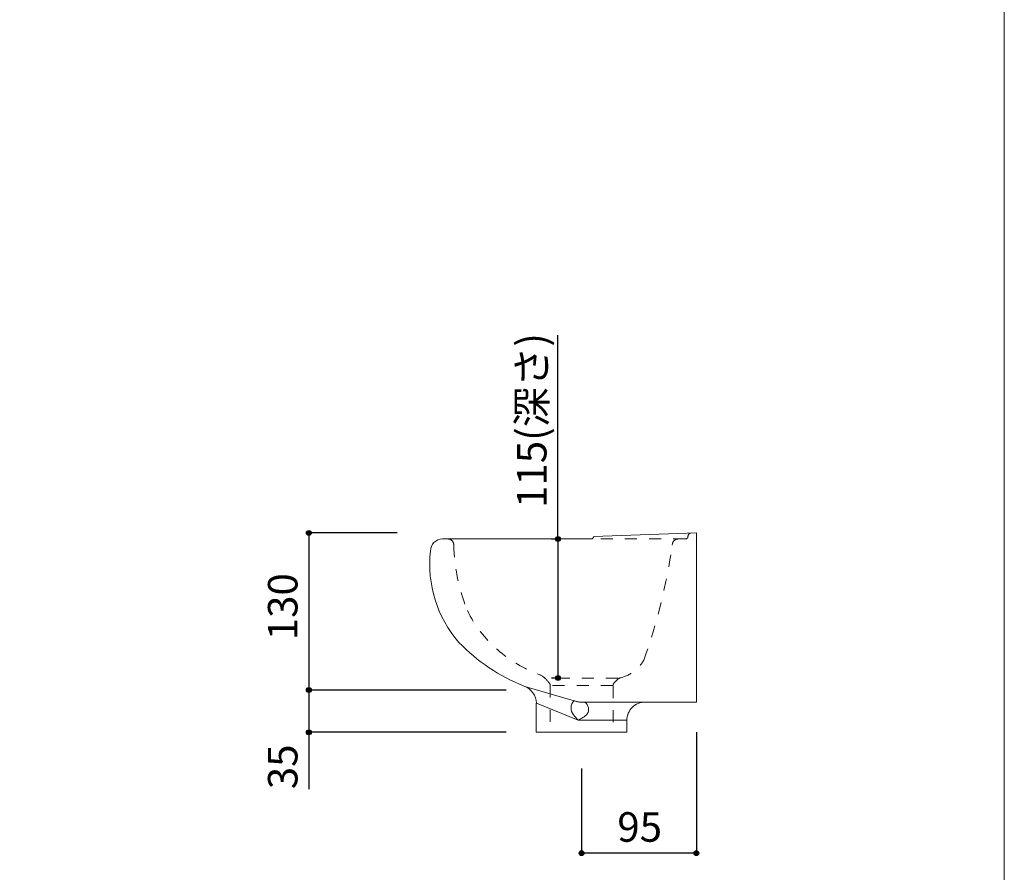
# Model space of a CAD drawing. Units: millimetres. Extents: x -975 to 975, y -1428 to 1406.
# Drawn here: x 160 to 975, y -717 to -11 of the extents above; entities that cross this region are included whole.
import ezdxf

# ---------------------------------------------------------------- set-up
doc = ezdxf.new("R2010")
doc.units = ezdxf.units.MM
doc.header["$LTSCALE"] = 50.8
doc.header["$PDMODE"] = 1
doc.header["$PDSIZE"] = -2
doc.linetypes.add('STYLE_12', pattern=[0.393701, 0.19685, -0.19685])
for name, color, linetype in [('FAA70-1022', 7, 'Continuous'), ('notes', 7, 'Continuous'), ('template', 7, 'Continuous')]:
    doc.layers.add(name, color=color, linetype=linetype)
doc.styles.add('ＭＳ ゴシック', font='txt', dxfattribs={"bigfont": 'ＭＳ ゴシック'})
doc.dimstyles.new('tfrom線あり', dxfattribs={"dimtxt": 24.432617, "dimasz": 3.999756, "dimexe": 0, "dimexo": 25, "dimgap": 0.5, "dimtad": 1, "dimdec": 1, "dimzin": 11, "dimdsep": 46, "dimtxsty": 'ＭＳ ゴシック', "dimblk": 'DOT', "dimcen": 0, "dimazin": 0, "dimtfac": 1, "dimtdec": 1, "dimtix": 1, "dimtofl": 0, "dimtmove": 0, "dimatfit": 0, "dimldrblk": 'DOT', "dimfxl": 1, "dimfrac": 2, "dimtolj": 1, "dimtzin": 11, "dimarcsym": 0})

# ---------------------------------------------------------------- blocks, each defined once
blk = doc.blocks.new('*D14')
at = {"linetype": 'Continuous', "lineweight": -2}
h = blk.add_hatch(color=0, dxfattribs=at)
edge = h.paths.add_edge_path()
edge.add_arc((625.14, -700.69), 2, 0, 360, ccw=False)
h = blk.add_hatch(color=0, dxfattribs=at)
edge = h.paths.add_edge_path()
edge.add_arc((720.14, -700.69), 2, 0, 360, ccw=False)
at = {"color": 0, "linetype": 'Continuous', "lineweight": -2}
for p, q in [((720.14, -600.69), (720.14, -700.69)), ((625.14, -630.69), (625.14, -700.69)), ((720.14, -700.69), (625.14, -700.69))]:
    blk.add_line(p, q, dxfattribs=at)
for centre in [(625.14, -700.69), (720.14, -700.69)]:
    blk.add_circle(centre, 2, dxfattribs=at)
at = {"layer": 'Defpoints', "color": 0, "lineweight": 0}
for p in [(720.14, -575.69), (625.14, -605.69), (720.14, -700.69)]:
    blk.add_point(p, dxfattribs=at)
at = {"color": 0, "linetype": 'Continuous', "lineweight": -2}
blk.add_wipeout([(654.73, -695.69), (686.48, -695.69), (686.48, -663.94), (654.73, -663.94)], dxfattribs=at)
at = {"color": 0, "insert": (654.73, -666.81), "char_height": 24.433, "attachment_point": 1, "line_spacing_factor": 0.782827, "style": 'ＭＳ ゴシック'}
blk.add_mtext('95', dxfattribs=at)
blk = doc.blocks.new('_DOT')
at = {"color": 0, "linetype": 'ByBlock', "lineweight": -2}
blk.add_line((-0.5, 0), (-1, 0), dxfattribs=at)
at = {"color": 0, "linetype": 'ByBlock', "lineweight": -2, "const_width": 0.5}
blk.add_lwpolyline([(-0.25, 0, 1), (0.25, 0, 1)], format="xyb", close=True, dxfattribs=at)
blk = doc.blocks.new('*D15')
at = {"linetype": 'Continuous', "lineweight": -2}
h = blk.add_hatch(color=0, dxfattribs=at)
edge = h.paths.add_edge_path()
edge.add_arc((399.46, -435.69), 2, 0, 360, ccw=False)
h = blk.add_hatch(color=0, dxfattribs=at)
edge = h.paths.add_edge_path()
edge.add_arc((399.46, -565.69), 2, 0, 360, ccw=False)
at = {"color": 0, "linetype": 'Continuous', "lineweight": -2}
for p, q in [((472.61, -435.69), (399.46, -435.69)), ((399.46, -435.69), (399.46, -565.69)), ((562.69, -565.69), (399.46, -565.69))]:
    blk.add_line(p, q, dxfattribs=at)
for centre in [(399.46, -435.69), (399.46, -565.69)]:
    blk.add_circle(centre, 2, dxfattribs=at)
at = {"layer": 'Defpoints', "color": 0, "lineweight": 0}
for p in [(399.46, -435.69), (497.61, -435.69), (587.69, -565.69)]:
    blk.add_point(p, dxfattribs=at)
at = {"color": 0, "linetype": 'Continuous', "lineweight": -2}
blk.add_wipeout([(394.46, -524.5), (394.46, -476.88), (362.71, -476.88), (362.71, -524.5)], dxfattribs=at)
at = {"color": 0, "insert": (365.59, -524.5), "char_height": 24.433, "attachment_point": 1, "rotation": 90, "line_spacing_factor": 0.782827, "style": 'ＭＳ ゴシック'}
blk.add_mtext('130', dxfattribs=at)
blk = doc.blocks.new('*D16')
at = {"linetype": 'Continuous', "lineweight": -2}
h = blk.add_hatch(color=0, dxfattribs=at)
edge = h.paths.add_edge_path()
edge.add_arc((399.46, -565.69), 2, 0, 360, ccw=False)
h = blk.add_hatch(color=0, dxfattribs=at)
edge = h.paths.add_edge_path()
edge.add_arc((399.46, -600.69), 2, 0, 360, ccw=False)
at = {"color": 0, "linetype": 'Continuous', "lineweight": -2}
for p, q in [((562.69, -565.69), (399.46, -565.69)), ((399.46, -565.69), (399.46, -600.69)), ((562.64, -600.69), (399.46, -600.69)), ((399.46, -600.69), (399.46, -647.75))]:
    blk.add_line(p, q, dxfattribs=at)
for centre in [(399.46, -565.69), (399.46, -600.69)]:
    blk.add_circle(centre, 2, dxfattribs=at)
at = {"layer": 'Defpoints', "color": 0, "lineweight": 0}
for p in [(399.46, -565.69), (587.69, -565.69), (587.64, -600.69)]:
    blk.add_point(p, dxfattribs=at)
at = {"color": 0, "linetype": 'Continuous', "lineweight": -2}
blk.add_wipeout([(394.46, -647.75), (394.46, -616), (362.71, -616), (362.71, -647.75)], dxfattribs=at)
at = {"color": 0, "insert": (365.59, -647.75), "char_height": 24.433, "attachment_point": 1, "rotation": 90, "line_spacing_factor": 0.782827, "style": 'ＭＳ ゴシック'}
blk.add_mtext('35', dxfattribs=at)
blk = doc.blocks.new('*D17')
at = {"linetype": 'Continuous', "lineweight": -2}
h = blk.add_hatch(color=0, dxfattribs=at)
edge = h.paths.add_edge_path()
edge.add_arc((605.61, -440.7), 2, 0, 360, ccw=False)
h = blk.add_hatch(color=0, dxfattribs=at)
edge = h.paths.add_edge_path()
edge.add_arc((605.61, -555.7), 2, 0, 360, ccw=False)
at = {"color": 0, "linetype": 'Continuous', "lineweight": -2}
for p, q in [((605.61, -440.7), (605.61, -272.12)), ((600.15, -440.7), (605.61, -440.7)), ((605.61, -440.7), (605.61, -555.7)), ((600.15, -555.7), (605.61, -555.7))]:
    blk.add_line(p, q, dxfattribs=at)
for centre in [(605.61, -440.7), (605.61, -555.7)]:
    blk.add_circle(centre, 2, dxfattribs=at)
at = {"layer": 'Defpoints', "color": 0, "lineweight": 0}
for p in [(605.61, -440.7), (625.15, -440.7), (625.15, -555.7)]:
    blk.add_point(p, dxfattribs=at)
at = {"color": 0, "linetype": 'Continuous', "lineweight": -2}
blk.add_wipeout([(600.61, -415), (600.61, -272.12), (568.86, -272.12), (568.86, -415)], dxfattribs=at)
at = {"color": 0, "insert": (571.73, -415), "char_height": 24.433, "attachment_point": 1, "rotation": 90, "line_spacing_factor": 0.782827, "style": 'ＭＳ ゴシック'}
blk.add_mtext('115(深さ)', dxfattribs=at)

msp = doc.modelspace()

# ---------------------------------------------------------------- linework, layer by layer
at = {"layer": 'FAA70-1022', "color": 7, "linetype": 'Continuous', "lineweight": 15}
msp.add_line((720.14, -435.69), (635.14, -438.68), dxfattribs=at)
at = {"layer": 'FAA70-1022', "color": 7, "linetype": 'STYLE_12', "lineweight": 15}
for p, q in [((710.99, -440.69), (630.61, -440.7)), ((651.14, -561.93), (599.14, -561.94)), ((599.14, -561.94), (599.14, -600.69)), ((652.04, -559.81), (655.33, -556.52))]:
    msp.add_line(p, q, dxfattribs=at)
at = {"layer": 'FAA70-1022', "color": 7, "linetype": 'Continuous', "lineweight": 15}
for centre, radius, start, end in [((633.2, -438.75), 1.95, 268.07648, 2.17907), ((624.86, -580.6), 8.48, 134.55103, 220.88573)]:
    msp.add_arc(centre, radius, start, end, dxfattribs=at)
at = {"layer": 'FAA70-1022', "color": 7, "linetype": 'STYLE_12', "lineweight": 15}
for centre, radius, start, end in [((711.28, -438.81), 1.86, 261.68853, 2.85355), ((716.13, -438.74), 2.98, 105.27284, 179.71496), ((221.15, -377.97), 483.76, 340.30491, 351.95215), ((705.42, -445.92), 5.29, 95.86167, 177.53748), ((650.03, -525.94), 30.55, 283.14316, 330.47165), ((654.64, -562.16), 3.51, 137.83388, 176.29017), ((658.35, -560.46), 4.96, 106.06348, 127.36778)]:
    msp.add_arc(centre, radius, start, end, dxfattribs=at)
at = {"layer": 'template', "color": 7, "linetype": 'Continuous', "lineweight": 5, "flags": 128}
msp.add_lwpolyline([(975, 1406), (-975, 1406), (-975, -1394), (975, -1394), (975, 1406)], dxfattribs=at)

# ---------------------------------------------------------------- next in the draw order: dimensions: what is measured, and where the dimension line sits
at = {"layer": 'notes', "color": 7, "linetype": 'Continuous', "lineweight": 5}
dim = msp.add_linear_dim(base=(399.46, -435.69), p1=(587.69, -565.69), p2=(497.61, -435.69), angle=90, dimstyle='tfrom線あり', override={"dimgap": 5, "dimpost": '<>', "dimtxsty": 'ＭＳ ゴシック', "dimtmove": 2}, dxfattribs=at)
dim.commit()
dim.dimension.update_dxf_attribs({"geometry": '*D15', "text_midpoint": (399.46, -500.69)})
dim = msp.add_linear_dim(base=(720.14, -700.69), p1=(625.14, -605.69), p2=(720.14, -575.69), dimstyle='tfrom線あり', override={"dimgap": 5, "dimpost": '<>', "dimtxsty": 'ＭＳ ゴシック', "dimtmove": 2}, dxfattribs=at)
dim.commit()
dim.dimension.update_dxf_attribs({"geometry": '*D14', "text_midpoint": (670.61, -695.69), "dimtype": 128})

# ---------------------------------------------------------------- next in the draw order: linework, layer by layer
at = {"layer": 'FAA70-1022', "color": 7, "linetype": 'Continuous', "lineweight": 15}
for p, q in [((720.14, -435.69), (720.14, -575.69)), ((720.14, -575.69), (627.88, -575.74)), ((622.25, -590.69), (662.64, -590.69)), ((662.64, -590.69), (662.64, -600.69))]:
    msp.add_line(p, q, dxfattribs=at)
at = {"layer": 'FAA70-1022', "color": 7, "linetype": 'STYLE_12', "lineweight": 15}
msp.add_line((651.15, -562.41), (651.15, -600.69), dxfattribs=at)
at = {"layer": 'FAA70-1022', "color": 7, "linetype": 'Continuous', "lineweight": 15}
for centre, radius, start, end in [((510.07, -450.7), 10, 90, 180), ((597.77, -461.72), 98.32, 173.56305, 221.06472), ((623.52, -581.69), 7.38, 329.58356, 53.7636), ((677.64, -590.69), 15, 90, 180.00382), ((650.28, -563.48), 39.07, 215.46361, 224.16062), ((610.81, -565.73), 27.46, 294.63166, 313.68147)]:
    msp.add_arc(centre, radius, start, end, dxfattribs=at)
at = {"layer": 'FAA70-1022', "color": 7, "linetype": 'STYLE_12', "lineweight": 15}
for centre, radius, start, end in [((514.55, -445.46), 4.77, 357.2443, 91.82573), ((675.73, -441.49), 156.48, 181.53817, 201.95699), ((626.2, -553.8), 22, 250.64972, 274.3822)]:
    msp.add_arc(centre, radius, start, end, dxfattribs=at)

# ---------------------------------------------------------------- next in the draw order: dimensions: what is measured, and where the dimension line sits
at = {"layer": 'notes', "color": 7, "linetype": 'Continuous', "lineweight": 5}
for base, p1, p2, override, picture, middle in [((605.61, -440.7), (625.15, -555.7), (625.15, -440.7), {"dimgap": 5, "dimpost": '<>(深さ)', "dimtxsty": 'ＭＳ ゴシック', "dimtix": 0, "dimtmove": 2}, '*D17', (600.61, -415)), ((399.46, -565.69), (587.64, -600.69), (587.69, -565.69), {"dimgap": 5, "dimpost": '<>', "dimtxsty": 'ＭＳ ゴシック', "dimtix": 0, "dimtmove": 2}, '*D16', (394.46, -616))]:
    dim = msp.add_linear_dim(base=base, p1=p1, p2=p2, angle=90, dimstyle='tfrom線あり', override=override, dxfattribs=at)
    dim.commit()
    dim.dimension.update_dxf_attribs({"geometry": picture, "text_midpoint": middle, "dimtype": 128})

# ---------------------------------------------------------------- next in the draw order: linework, layer by layer
at = {"layer": 'FAA70-1022', "color": 7, "linetype": 'Continuous', "lineweight": 15}
for p, q in [((633.13, -440.7), (510.07, -440.7)), ((578.2, -562.65), (618.91, -574.56)), ((587.63, -576.62), (587.64, -600.69)), ((622.32, -590.67), (587.74, -576.66)), ((662.64, -600.69), (587.64, -600.69))]:
    msp.add_line(p, q, dxfattribs=at)
at = {"layer": 'FAA70-1022', "color": 7, "linetype": 'STYLE_12', "lineweight": 15}
msp.add_line((655.33, -555.75), (594.56, -555.75), dxfattribs=at)
for centre, radius, start, end in [((626.91, -451.45), 107.85, 206.75753, 250.332), ((580.77, -571.72), 21.14, 34.27893, 62.28238), ((596.44, -561.83), 2.71, 357.65635, 48.15265)]:
    msp.add_arc(centre, radius, start, end, dxfattribs=at)
at = {"layer": 'FAA70-1022', "color": 7, "linetype": 'Continuous', "lineweight": 15}
for centre, radius, start, end in [((634.1, -419.61), 153.58, 224.00713, 248.42995), ((572.25, -576.95), 15.48, 1.09254, 69.65502)]:
    msp.add_arc(centre, radius, start, end, dxfattribs=at)

doc.saveas('drawing.dxf')
